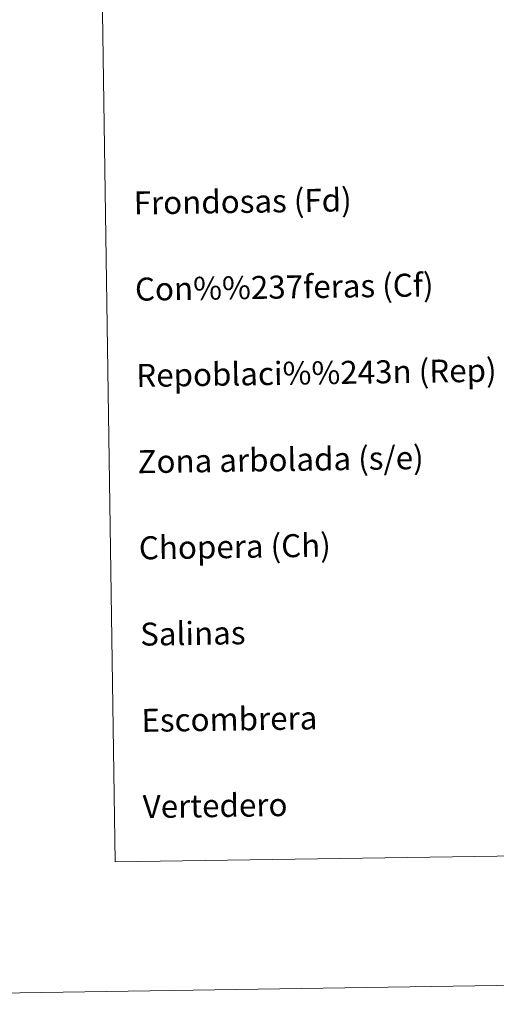
# Model space of a CAD drawing. Units: metres. Extents: x 598951 to 603450, y 4781967 to 4785003.
# Drawn here: x 599266 to 599432, y 4781967 to 4782309 of the extents above; entities that cross this region are included whole.
import ezdxf
from ezdxf.enums import TextEntityAlignment as Align

# ---------------------------------------------------------------- set-up
doc = ezdxf.new("R2010")
doc.units = ezdxf.units.M
doc.header["$MEASUREMENT"] = 0
doc.layers.add('Nivel 63', color=7, linetype='Continuous', lineweight=0)
doc.styles.add('Style-arial', font='arial.shx', dxfattribs={"bigfont": 'arialbig.shx'})

msp = doc.modelspace()

# ---------------------------------------------------------------- linework, layer by layer
at = {"layer": 'Nivel 63', "color": 7, "linetype": 'Continuous', "lineweight": 0}
for points in [[(598995.22, 4781966.94), (598950.78, 4784936.57), (603405.37, 4785003.05), (603449.88, 4782033.44)], [(599273.83, 4783703.34), (599719.73, 4783709.99), (599744.99, 4782023.14), (599299.09, 4782016.48)]]:
    msp.add_3dface(points, dxfattribs=at)

# ---------------------------------------------------------------- texts
at = {"layer": 'Nivel 63', "color": 7, "linetype": 'Continuous', "lineweight": 0, "style": 'Style-arial'}
for s, height, p in [('Frondosas (Fd)', 7.9989, (599305.49, 4782245.65)), ('Con%%237feras (Cf)', 7.9989, (599305.94, 4782215.66)), ('Repoblaci%%243n (Rep)', 7.9989, (599306.39, 4782185.66)), ('Zona arbolada (s/e)', 7.9989, (599306.84, 4782155.66)), ('Chopera (Ch)', 7.9989, (599307.29, 4782125.67)), ('Salinas', 7.999, (599307.74, 4782095.67)), ('Escombrera', 7.999, (599308.18, 4782065.68)), ('Vertedero', 7.999, (599308.63, 4782035.68))]:
    msp.add_text(s, height=height, rotation=0.8553, dxfattribs=at).set_placement(p, align=Align.MIDDLE_LEFT)

doc.saveas('drawing.dxf')
